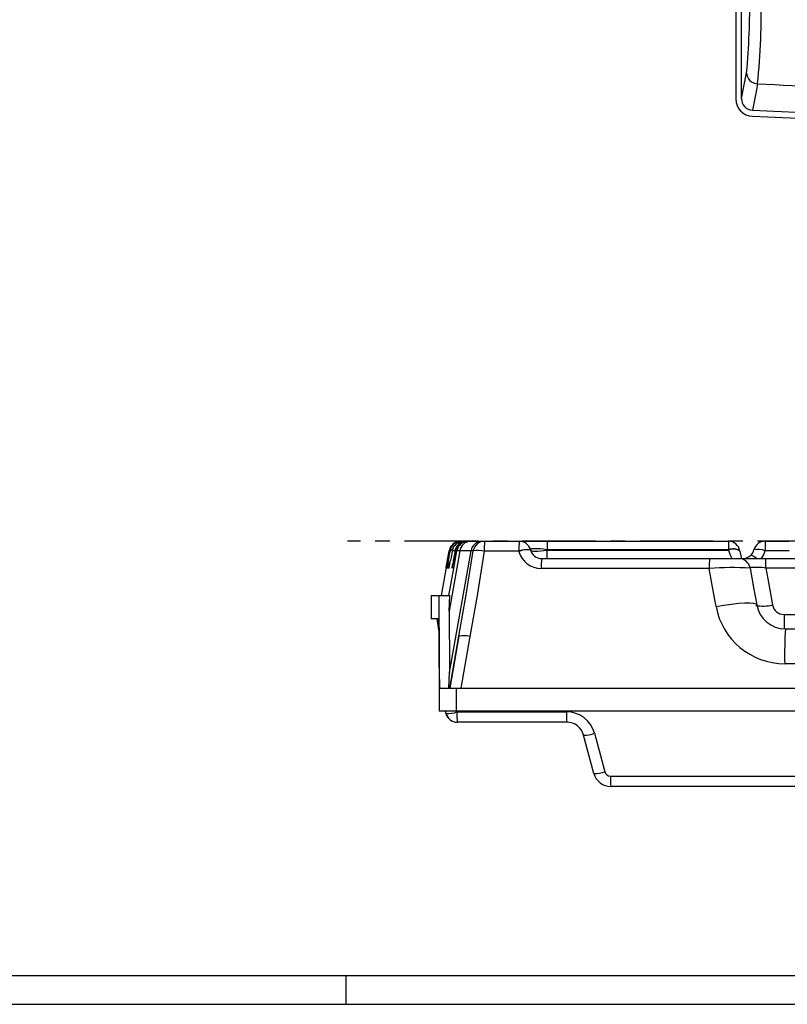
# Model space of a CAD drawing. Units: millimetres. Extents: x -611 to 908, y -315 to 526.
# Drawn here: x -478 to -346, y -315 to -145 of the extents above; entities that cross this region are included whole.
import ezdxf

# ---------------------------------------------------------------- set-up
doc = ezdxf.new("R2010")
doc.units = ezdxf.units.MM
doc.header["$MEASUREMENT"] = 0
doc.linetypes.add('AI-Linetype-9', pattern=[20.32, 12.7, -2.54, 2.54, -2.54])
doc.layers.get('0').update_dxf_attribs({"lineweight": 0})

msp = doc.modelspace()

# ---------------------------------------------------------------- linework, layer by layer
at = {"color": 18, "lineweight": 25, "true_color": 0x000000}
for p, q in [((-354.59, -140.88), (-354.59, -158.81)), ((-353.61, -158.72), (-353.61, -140.9)), ((-353.61, -158.72), (-352.73, -154.27)), ((-402.15, -235.29), (-402.02, -235.29)), ((-402.02, -235.29), (-402.01, -235.29)), ((-402.01, -235.29), (-401.62, -235.29)), ((-401.62, -235.29), (-401.15, -235.29)), ((-401.15, -235.29), (-401.05, -235.29)), ((-400.83, -235.29), (-400.43, -235.29)), ((-400.43, -235.29), (-398.48, -235.29)), ((-398.48, -235.29), (-398, -235.29)), ((-398, -235.29), (-392.02, -235.29)), ((-392.02, -235.29), (-387.2, -235.29)), ((-387.2, -235.29), (-387.2, -236.77)), ((-387.2, -235.29), (-355.87, -235.29)), ((-355.87, -235.29), (-355.87, -236.77)), ((-349.52, -235.29), (-349.52, -236.94)), ((-349.52, -235.29), (-345.36, -235.29)), ((-404.12, -236.94), (-405.49, -244.69)), ((-402.29, -236.94), (-404.13, -247.36)), ((-404.13, -236.98), (-404.12, -236.94)), ((-404.06, -258.02), (-400.35, -236.94)), ((-403.99, -236.94), (-404, -236.98)), ((-403.98, -236.94), (-403.99, -236.94)), ((-403.98, -236.98), (-403.98, -236.94)), ((-403.59, -236.94), (-403.59, -236.98)), ((-403.12, -236.94), (-403.59, -236.94)), ((-402.8, -236.94), (-403.02, -236.94)), ((-402.29, -236.94), (-402.8, -236.94)), ((-400.35, -236.94), (-402.29, -236.94)), ((-399.95, -236.94), (-400.35, -236.94)), ((-392.07, -237.01), (-398.05, -237.01)), ((-392.06, -237.05), (-392.07, -237.01)), ((-390.09, -236.77), (-390.08, -236.81)), ((-388.15, -238.29), (-359.14, -238.29)), ((-387.2, -236.77), (-387.19, -236.81)), ((-355.87, -236.77), (-387.2, -236.77)), ((-387.19, -238.29), (-387.19, -236.81)), ((-387.19, -236.81), (-355.86, -236.81)), ((-359.14, -238.29), (-354.09, -238.29)), ((-355.87, -236.77), (-355.86, -236.81)), ((-354.3, -238.29), (-349.38, -238.29)), ((-345.36, -236.94), (-349.52, -236.94)), ((-349.38, -239.94), (-349.38, -238.29)), ((-349.38, -238.29), (-324.67, -238.29)), ((-404.53, -239.94), (-404.65, -239.94)), ((-404.52, -239.85), (-404.52, -239.86)), ((-404.14, -239.94), (-404.49, -239.94)), ((-403.59, -239.94), (-403.61, -239.94)), ((-359.18, -240.01), (-388.2, -240.01)), ((-325.4, -239.94), (-349.38, -239.94)), ((-407.24, -244.69), (-407.24, -248.69)), ((-407.24, -244.69), (-405.91, -244.69)), ((-405.91, -244.69), (-404.02, -244.69)), ((-404.13, -247.36), (-404.02, -244.69)), ((-346.26, -247.96), (-346.26, -250.44)), ((-346.26, -247.96), (-327.65, -247.96)), ((-405.94, -248.69), (-407.24, -248.69)), ((-406.24, -248.69), (-405.92, -250.94)), ((-402.44, -251.71), (-404.02, -260.69)), ((-404.01, -260.69), (-402.44, -251.71)), ((-400.53, -251.78), (-402.08, -260.69)), ((-346.03, -250.44), (-335.69, -250.44)), ((-335.59, -256.47), (-346.14, -256.47)), ((-404.16, -260.69), (-404.06, -258.02)), ((-405.81, -260.69), (-405.77, -260.69)), ((-405.77, -264.69), (-405.77, -260.69)), ((-405.77, -260.69), (-402.85, -260.69)), ((-402.85, -264.69), (-402.85, -260.69)), ((-402.85, -260.69), (-334.29, -260.69)), ((-405.77, -264.69), (-405.84, -264.69)), ((-402.85, -264.69), (-405.77, -264.69)), ((-404.79, -264.69), (-404.69, -265.09)), ((-404.79, -264.69), (-404.68, -265.11)), ((-404.65, -265.11), (-404.76, -264.69)), ((-404.68, -265.08), (-404.68, -265.11)), ((-404.68, -265.11), (-404.65, -265.11)), ((-337.09, -264.69), (-402.85, -264.69)), ((-402.77, -264.8), (-383.84, -264.8)), ((-402.72, -266.59), (-402.75, -266.59)), ((-383.79, -266.59), (-402.72, -266.59)), ((-379.11, -275.47), (-380.89, -268.81)), ((-376.26, -275.9), (-337.21, -275.9)), ((-337.18, -277.69), (-376.21, -277.69)), ((-605.98, -310.37), (903.02, -310.37)), ((-421.98, -310.37), (-421.98, -315.37)), ((-610.98, -315.37), (908.02, -315.37))]:
    msp.add_line(p, q, dxfattribs=at)
at = {"color": 251, "linetype": 'AI-Linetype-9', "lineweight": 25, "true_color": 0x4d4d4d}
msp.add_line((-74, -235.29), (-421.67, -235.29), dxfattribs=at)
at = {"color": 251, "lineweight": 25, "true_color": 0x4d4d4d}
for p, q in [((-402.15, -235.29), (-402.15, -235.29)), ((-402.01, -235.29), (-402.01, -235.33)), ((-401.15, -235.29), (-401.15, -235.29)), ((-404.12, -236.94), (-404.12, -236.94)), ((-404.57, -239.63), (-404.65, -239.94)), ((-404.52, -239.85), (-404.53, -239.94)), ((-403.57, -239.75), (-403.61, -239.94)), ((-403.55, -239.75), (-403.59, -239.94))]:
    msp.add_line(p, q, dxfattribs=at)
at = {"color": 18, "lineweight": 25, "true_color": 0x000000}
for points in [[(-350.82, -156.2), (-351.02, -157.23), (-351.72, -160.76)], [(-404.65, -239.94), (-404.62, -239.78), (-404.52, -239.18), (-404.35, -238.21), (-404.13, -236.98)], [(-404.16, -244.69), (-403.34, -240.03), (-402.8, -236.94)], [(-403.59, -236.98), (-403.79, -238.11), (-403.88, -238.58)], [(-403.02, -236.94), (-403.23, -238.11), (-403.27, -238.31)], [(-402.44, -251.71), (-401.21, -244.57), (-399.95, -236.94)], [(-398.05, -237.01), (-399.3, -244.65), (-400.53, -251.78)], [(-353.89, -236.98), (-353.69, -238.11), (-353.65, -238.29)], [(-404.46, -239.37), (-404.56, -239.61), (-404.57, -239.63)], [(-358.01, -246.55), (-358.55, -243.54), (-359.18, -240.01)], [(-352.12, -239.94), (-351.52, -243.3), (-350.98, -246.31)], [(-349.38, -239.94), (-349.05, -241.79), (-348.24, -246.31)], [(-358.01, -246.55), (-356.65, -246.33), (-355.34, -246.15), (-354.13, -246.03), (-353.07, -245.97), (-352.19, -245.96), (-351.54, -246.02), (-351.13, -246.14), (-350.98, -246.31)], [(-379.01, -268.51), (-377.98, -272.35), (-377.22, -275.16)]]:
    msp.add_lwpolyline(points, dxfattribs=at)
at = {"color": 251, "lineweight": 25, "true_color": 0x4d4d4d}
for points in [[(-403.97, -236.82), (-404.08, -236.89), (-404.13, -236.98)], [(-403.96, -236.78), (-404.07, -236.85), (-404.12, -236.94)], [(-403.53, -236.71), (-403.61, -236.73), (-403.8, -236.78), (-403.92, -236.85), (-403.98, -236.94)], [(-403.54, -236.75), (-403.62, -236.76), (-403.8, -236.82), (-403.93, -236.89), (-403.98, -236.98)], [(-402.99, -236.81), (-403.06, -236.86), (-403.12, -236.94)], [(-404.49, -239.94), (-404.46, -239.78), (-404.46, -239.75)], [(-403.61, -239.94), (-403.59, -239.77), (-403.5, -239.18)]]:
    msp.add_lwpolyline(points, dxfattribs=at)
at = {"color": 18, "lineweight": 25, "true_color": 0x000000}
for points in [[(-352.73, -154.27), (-352.31, -149.78), (-352.13, -145.27), (-352.19, -140.76)], [(-350.82, -156.2), (-350.33, -151.07), (-350.12, -145.92), (-350.19, -140.76)], [(-352.73, -154.27), (-352.7, -155.32), (-351.86, -156.16), (-350.82, -156.2)], [(-350.82, -156.2), (-342.92, -156.55), (-335.02, -156.86), (-327.11, -157.14)], [(-354.59, -158.81), (-354.59, -160.42), (-353.32, -161.74), (-351.72, -161.81)], [(-353.61, -158.72), (-353.63, -159.8), (-352.79, -160.7), (-351.72, -160.76)], [(-351.72, -160.76), (-325.01, -161.92), (-298.29, -162.74), (-271.56, -163.21)], [(-351.72, -161.81), (-323.71, -163.01), (-295.68, -163.83), (-267.65, -164.28)], [(-402.15, -235.29), (-403.13, -235.29), (-403.96, -235.99), (-404.12, -236.94)], [(-402.15, -235.29), (-403.12, -235.29), (-403.96, -235.99), (-404.12, -236.94)], [(-402.02, -235.29), (-402.99, -235.29), (-403.82, -235.99), (-403.99, -236.94)], [(-402.01, -235.29), (-402.98, -235.29), (-403.81, -235.99), (-403.98, -236.94)], [(-401.62, -235.29), (-402.59, -235.29), (-403.42, -235.99), (-403.59, -236.94)], [(-401.15, -235.29), (-402.12, -235.29), (-402.95, -235.99), (-403.12, -236.94)], [(-401.05, -235.29), (-402.02, -235.29), (-402.85, -235.99), (-403.02, -236.94)], [(-400.83, -235.29), (-401.8, -235.29), (-402.63, -235.99), (-402.8, -236.94)], [(-400.43, -235.29), (-401.37, -235.31), (-402.16, -236.01), (-402.29, -236.94)], [(-398.48, -235.29), (-399.42, -235.31), (-400.21, -236.01), (-400.35, -236.94)], [(-398, -235.29), (-398.96, -235.29), (-399.78, -235.99), (-399.95, -236.94)], [(-398, -235.29), (-398.05, -235.86), (-398.06, -236.44), (-398.05, -237.01)], [(-392.02, -235.29), (-392.07, -235.86), (-392.09, -236.44), (-392.07, -237.01)], [(-390.09, -236.77), (-390.76, -236.67), (-391.45, -236.75), (-392.07, -237.01)], [(-390.09, -236.77), (-390.33, -235.9), (-391.12, -235.29), (-392.02, -235.29)], [(-387.2, -236.77), (-388.89, -236.52), (-390.16, -236.52), (-390.09, -236.77)], [(-353.9, -236.94), (-354.07, -235.99), (-354.9, -235.29), (-355.87, -235.29)], [(-353.9, -236.94), (-354.49, -236.58), (-355.22, -236.52), (-355.87, -236.77)], [(-353.89, -236.98), (-354.49, -236.62), (-355.22, -236.55), (-355.86, -236.81)], [(-349.52, -235.29), (-350.43, -235.29), (-351.23, -235.91), (-351.45, -236.79)], [(-349.52, -236.94), (-350.13, -236.69), (-350.81, -236.63), (-351.45, -236.79)], [(-404.52, -239.85), (-404.34, -238.9), (-404.17, -237.94), (-404, -236.98)], [(-403.98, -236.98), (-404.14, -237.9), (-404.3, -238.83), (-404.46, -239.75)], [(-403.55, -239.76), (-403.44, -239.28), (-403.35, -238.8), (-403.27, -238.31)], [(-403.12, -236.94), (-403.25, -237.69), (-403.38, -238.43), (-403.5, -239.18)], [(-398.05, -237.01), (-398.67, -236.87), (-399.32, -236.84), (-399.95, -236.94)], [(-390.08, -236.81), (-390.75, -236.71), (-391.44, -236.79), (-392.06, -237.05)], [(-392.06, -237.05), (-391.6, -238.8), (-390.01, -240.01), (-388.2, -240.01)], [(-390.08, -236.81), (-389.85, -237.68), (-389.06, -238.29), (-388.15, -238.29)], [(-390.08, -236.81), (-390.02, -237.06), (-388.75, -237.06), (-387.19, -236.81)], [(-388.15, -238.29), (-388.2, -238.86), (-388.21, -239.44), (-388.2, -240.01)], [(-359.14, -238.29), (-359.17, -238.86), (-359.19, -239.44), (-359.18, -240.01)], [(-355.86, -236.81), (-355.7, -237.31), (-355.51, -237.8), (-355.3, -238.29)], [(-352.12, -239.94), (-352.29, -238.99), (-353.12, -238.29), (-354.09, -238.29)], [(-353.39, -238.29), (-352.85, -238.29), (-352.33, -238.07), (-351.95, -237.68)], [(-351.95, -237.68), (-351.71, -237.43), (-351.54, -237.13), (-351.45, -236.79)], [(-404.11, -239.8), (-404.03, -239.39), (-403.95, -238.98), (-403.88, -238.58)], [(-352.12, -239.94), (-354.47, -239.8), (-356.83, -239.82), (-359.18, -240.01)], [(-405.91, -244.69), (-405.88, -250.02), (-405.85, -255.36), (-405.81, -260.69)], [(-358.01, -246.55), (-356.97, -252.29), (-351.98, -256.47), (-346.14, -256.47)], [(-350.98, -246.31), (-350.55, -248.7), (-348.46, -250.44), (-346.03, -250.44)], [(-348.24, -246.31), (-348.07, -247.26), (-347.23, -247.96), (-346.26, -247.96)], [(-404.13, -247.36), (-404.1, -250.91), (-404.08, -254.47), (-404.06, -258.02)], [(-405.94, -248.69), (-405.9, -254.02), (-405.87, -259.36), (-405.84, -264.69)], [(-400.53, -251.78), (-401.15, -251.6), (-401.81, -251.57), (-402.44, -251.71)], [(-346.03, -250.44), (-346.14, -252.45), (-346.18, -254.46), (-346.14, -256.47)], [(-404.68, -265.11), (-404.45, -265.98), (-403.65, -266.59), (-402.75, -266.59)], [(-404.65, -265.11), (-404.01, -265.12), (-403.37, -265.02), (-402.77, -264.8)], [(-404.65, -265.11), (-404.42, -265.98), (-403.62, -266.59), (-402.72, -266.59)], [(-402.77, -264.8), (-402.79, -265.4), (-402.77, -265.99), (-402.72, -266.59)], [(-383.84, -264.8), (-383.85, -265.4), (-383.84, -265.99), (-383.79, -266.59)], [(-379.01, -268.51), (-379.59, -266.32), (-381.57, -264.8), (-383.84, -264.8)], [(-380.89, -268.81), (-381.25, -267.5), (-382.43, -266.59), (-383.79, -266.59)], [(-380.89, -268.81), (-380.25, -268.83), (-379.61, -268.73), (-379.01, -268.51)], [(-379.11, -275.47), (-378.47, -275.48), (-377.83, -275.38), (-377.22, -275.16)], [(-379.11, -275.47), (-378.76, -276.78), (-377.57, -277.69), (-376.21, -277.69)], [(-377.22, -275.16), (-377.11, -275.6), (-376.71, -275.9), (-376.26, -275.9)], [(-376.26, -275.9), (-376.27, -276.5), (-376.26, -277.09), (-376.21, -277.69)]]:
    msp.add_open_spline(points, degree=3, dxfattribs=at)
at = {"color": 251, "lineweight": 25, "true_color": 0x4d4d4d}
for points in [[(-403.59, -239.94), (-403.47, -239.4), (-403.36, -238.86), (-403.27, -238.31)], [(-351.02, -238.28), (-351.28, -238.01), (-351.6, -237.81), (-351.95, -237.68)], [(-350.19, -238.34), (-349.88, -237.92), (-349.65, -237.45), (-349.52, -236.94)], [(-403.99, -238.93), (-404.25, -239.21), (-404.42, -239.56), (-404.49, -239.94)], [(-404.14, -239.94), (-404.05, -239.49), (-403.96, -239.03), (-403.88, -238.58)], [(-349.38, -239.94), (-350.27, -239.81), (-351.18, -239.78), (-352.08, -239.84)], [(-351.12, -246.4), (-350.17, -246.57), (-349.18, -246.54), (-348.24, -246.31)]]:
    msp.add_open_spline(points, degree=3, dxfattribs=at)

doc.saveas('drawing.dxf')
